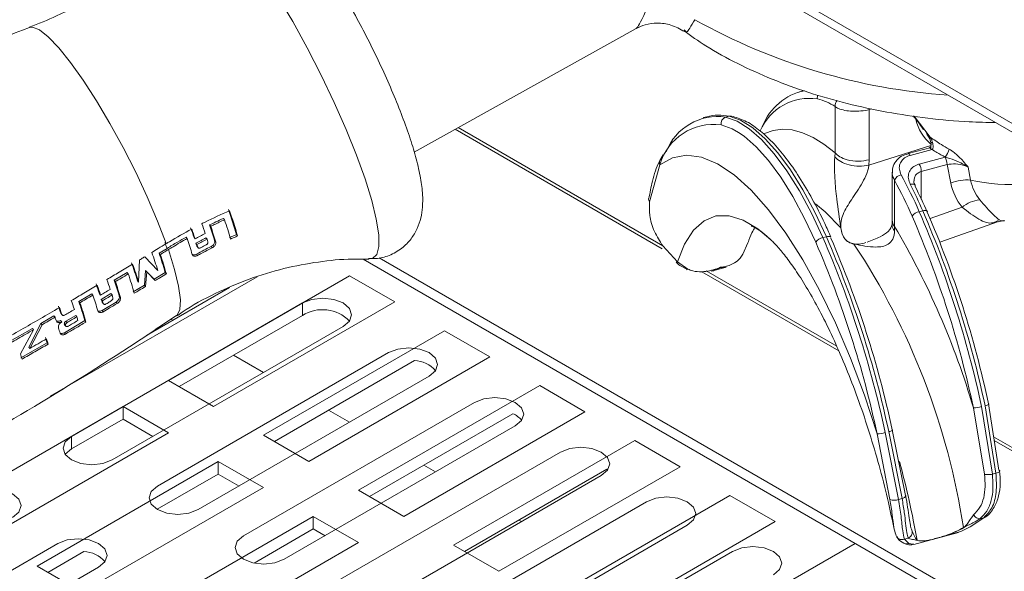
# Model space of a CAD drawing. Units: millimetres. Extents: x 50 to 4150, y 50 to 2920.
# Drawn here: x 1094 to 1171, y 494 to 537 of the extents above; entities that cross this region are included whole.
import ezdxf

# ---------------------------------------------------------------- set-up
doc = ezdxf.new("R2010")
doc.units = ezdxf.units.MM
doc.header["$LTSCALE"] = 10

msp = doc.modelspace()

# ---------------------------------------------------------------- linework, layer by layer
at = {"color": 8, "linetype": 'Continuous', "lineweight": 0}
for p, q in [((652.482, 828.834), (1186.309, 520.663)), ((1157.795, 526.862), (1157.795, 530.465)), ((1149.253, 529.633), (1149.525, 529.706)), ((1160.661, 530.288), (1160.453, 530.233)), ((1160.453, 530.233), (1160.453, 526.304)), ((1163.979, 529.713), (1165.224, 528.072)), ((1128.147, 528.687), (1144.299, 519.363)), ((1128.379, 528.816), (1144.34, 519.602)), ((1165.28, 527.413), (1160.441, 525.882)), ((1157.777, 526.537), (1157.795, 526.862)), ((1165.373, 527.11), (1163.669, 526.651)), ((1144.117, 525.918), (1143.319, 523.022)), ((1160.453, 526.304), (1160.441, 525.882)), ((1164.375, 525.976), (1166.386, 526.518)), ((1166.54, 525.934), (1164.529, 525.392)), ((1166.386, 526.518), (1166.388, 526.518)), ((1166.839, 524.486), (1166.54, 525.934)), ((1164.529, 525.392), (1164.529, 523.238)), ((1168.198, 525.729), (1168.381, 524.718)), ((1162.444, 524.71), (1162.444, 521.107)), ((1164.371, 522.255), (1164.642, 522.328)), ((1165.211, 521.72), (1167.711, 522.601)), ((1162.444, 521.107), (1162.444, 520.76)), ((1109.358, 519.988), (1109.443, 519.883)), ((1156.848, 520.23), (1157.12, 520.303)), ((1107.946, 518.948), (1108.031, 518.843)), ((1107.957, 519.592), (1108.041, 519.487)), ((1109.082, 519.541), (1109.167, 519.435)), ((1232.013, 455.269), (1122.209, 518.658)), ((1145.484, 518.337), (1146.299, 517.78)), ((1147.397, 517.574), (1158.081, 511.407)), ((1147.737, 517.641), (1157.928, 511.758)), ((1100.573, 515.2), (1100.658, 515.094)), ((1101.659, 515.197), (1101.745, 515.091)), ((1101.915, 515.67), (1102.001, 515.564)), ((1116.21, 514.153), (1116.21, 515.133)), ((1097.342, 514.342), (1097.427, 514.237)), ((1100.569, 514.548), (1100.654, 514.442)), ((1097.751, 513.706), (1097.836, 513.601)), ((1097.622, 512.813), (1097.707, 512.708)), ((1169.464, 501.77), (1168.6, 506.946)), ((1169.237, 507.041), (1170.082, 501.773)), ((1170.358, 501.847), (1169.509, 507.114)), ((1163.03, 499.875), (1161.987, 505.089)), ((1098.179, 503.744), (1098.179, 504.723)), ((1162.079, 499.797), (1161.078, 504.921)), ((1161.715, 505.016), (1162.755, 499.801)), ((1170.175, 504.688), (1240.852, 463.887)), ((1170.22, 504.399), (1240.683, 463.722)), ((1170.082, 501.773), (1170.358, 501.847)), ((1162.755, 499.801), (1163.03, 499.875)), ((1169.101, 498.291), (1169.407, 498.374)), ((1163.207, 496.705), (1163.512, 496.787)), ((1163.207, 496.705), (1163.547, 496.37)), ((1166.568, 497.019), (1167.628, 497.305)), ((1050.802, 433.696), (1159.371, 496.371)), ((1163.547, 496.37), (1163.886, 496.298))]:
    msp.add_line(p, q, dxfattribs=at)
at = {"color": 7, "linetype": 'Continuous', "lineweight": 15}
for p, q in [((651.896, 828.496), (1186.734, 519.741)), ((1124.937, 526.902), (1142.275, 536.546)), ((1155.305, 531.694), (1155.033, 531.621)), ((1147.783, 529.669), (1147.511, 529.596)), ((1164.981, 528.286), (1165.202, 527.93)), ((1165.224, 528.072), (1165.05, 528.204)), ((1165.05, 528.204), (1165.202, 527.929)), ((1165.202, 527.93), (1165.276, 527.663)), ((1165.278, 527.659), (1165.279, 527.652)), ((1144.367, 526.693), (1144.116, 526.249)), ((1165.288, 527.275), (1163.493, 526.791)), ((1163.493, 526.791), (1163.498, 526.793)), ((1165.204, 527.263), (1165.184, 527.233)), ((1162.257, 525.346), (1162.257, 521.595)), ((1108.964, 521.22), (1109.048, 521.115)), ((1110.042, 521.73), (1110.127, 521.625)), ((1165.974, 519.869), (1170.55, 521.482)), ((1111.063, 520.471), (1111.148, 520.365)), ((1107.128, 520.263), (1107.213, 520.158)), ((1107.748, 520.244), (1107.832, 520.139)), ((1107.89, 519.805), (1107.975, 519.7)), ((1108.677, 520.215), (1108.761, 520.111)), ((1150.607, 518.94), (1150.994, 519.82)), ((1105.639, 519.395), (1105.026, 519.02)), ((1105.026, 519.02), (1105.112, 518.915)), ((1107.975, 519.557), (1108.06, 519.452)), ((1144.344, 519.595), (1145.484, 518.337)), ((1103.491, 518.492), (1103.42, 516.755)), ((1104.921, 517.664), (1103.908, 518.745)), ((1120.952, 518.55), (1231.476, 454.746)), ((1102.525, 517.504), (1101.52, 516.902)), ((1102.525, 517.504), (1102.61, 517.399)), ((1103.971, 517.679), (1103.873, 516.527)), ((1103.958, 516.421), (1104.056, 517.574)), ((1104.628, 516.985), (1103.971, 517.679)), ((1103.971, 517.679), (1104.056, 517.574)), ((1104.056, 517.574), (1104.714, 516.879)), ((1105.5, 517.516), (1104.628, 516.985)), ((1105.5, 517.516), (1105.585, 517.41)), ((1145.782, 518.007), (1146.211, 517.767)), ((1148.159, 517.614), (1149.288, 517.918)), ((1096.524, 507.85), (1112.674, 517.174)), ((1101.52, 516.902), (1101.605, 516.797)), ((1103.335, 516.86), (1103.42, 516.755)), ((1104.628, 516.985), (1104.714, 516.879)), ((1105.745, 509.091), (1119.887, 517.255)), ((1119.887, 517.255), (1123.422, 515.214)), ((1099.759, 515.854), (1098.749, 515.258)), ((1099.759, 515.854), (1099.844, 515.748)), ((1100.364, 515.852), (1100.449, 515.747)), ((1100.506, 515.413), (1101.261, 515.863)), ((1101.261, 515.863), (1101.346, 515.758)), ((1103.873, 516.527), (1102.998, 516)), ((1103.873, 516.527), (1103.958, 516.421)), ((1110.515, 516.336), (1104.035, 512.594)), ((1116.21, 515.133), (1098.179, 504.723)), ((1098.749, 515.258), (1098.834, 515.153)), ((1100.506, 515.413), (1100.591, 515.308)), ((1101.659, 515.197), (1100.569, 514.548)), ((1100.591, 515.165), (1100.676, 515.06)), ((1123.422, 515.214), (1109.28, 507.05)), ((1097.342, 514.342), (1097.364, 514.306)), ((1097.362, 514.305), (1097.447, 514.2)), ((1095.795, 513.533), (1094.84, 511.686)), ((1096.81, 514.122), (1095.795, 513.533)), ((1095.795, 513.533), (1095.88, 513.428)), ((1096.81, 514.122), (1096.895, 514.017)), ((1097.332, 513.764), (1097.417, 513.659)), ((1099.224, 513.752), (1097.622, 512.813)), ((1097.751, 513.706), (1098.51, 514.15)), ((1098.51, 514.15), (1098.595, 514.045)), ((1099.224, 513.752), (1099.309, 513.647)), ((1105.941, 513.874), (1106.096, 513.784)), ((1106.593, 508.601), (1116.21, 514.153)), ((1095.125, 513.146), (1092.739, 511.78)), ((1095.21, 513.041), (1094.198, 511.164)), ((1094.925, 511.581), (1095.88, 513.428)), ((1095.125, 513.146), (1095.21, 513.041)), ((1097.645, 513.43), (1097.73, 513.325)), ((1101.361, 502.887), (1119.392, 513.296)), ((1127.311, 512.969), (1113.169, 504.805)), ((1130.847, 510.928), (1127.311, 512.969)), ((1096.27, 512.027), (1094.235, 510.856)), ((1096.27, 512.027), (1096.355, 511.922)), ((1094.84, 511.686), (1094.925, 511.581)), ((1122.927, 511.255), (1104.896, 500.846)), ((1110.833, 511.049), (1113.167, 509.702)), ((1124.957, 510.63), (1114.018, 504.315)), ((1116.705, 502.764), (1130.847, 510.928)), ((1109.28, 507.05), (1105.745, 509.091)), ((1108.078, 499.009), (1126.109, 509.418)), ((1134.736, 508.683), (1120.594, 500.519)), ((1138.271, 506.642), (1134.736, 508.683)), ((1129.645, 507.377), (1111.614, 496.968)), ((1088.067, 498.886), (1102.209, 507.05)), ((1102.209, 507.05), (1105.745, 505.009)), ((1102.209, 506.07), (1102.209, 507.05)), ((1118.258, 506.763), (1119.884, 505.824)), ((1124.129, 498.478), (1138.271, 506.642)), ((1169.778, 507.263), (1170.577, 502.084)), ((1098.179, 503.744), (1102.209, 506.07)), ((1102.209, 506.07), (1104.542, 504.723)), ((1132.64, 506.493), (1121.442, 500.029)), ((1114.796, 495.131), (1132.827, 505.54)), ((1162.256, 505.238), (1163.306, 500.112)), ((1105.745, 505.009), (1091.602, 496.845)), ((1113.169, 504.805), (1116.705, 502.764)), ((1142.161, 504.397), (1128.018, 496.233)), ((1145.696, 502.356), (1142.161, 504.397)), ((1109.634, 502.764), (1095.492, 494.6)), ((1113.169, 500.723), (1109.634, 502.764)), ((1109.634, 501.784), (1109.634, 502.764)), ((1136.362, 503.499), (1118.331, 493.09)), ((1125.683, 502.477), (1126.602, 501.946)), ((1139.984, 502.16), (1128.867, 495.743)), ((1131.554, 494.192), (1145.696, 502.356)), ((1109.634, 501.784), (1104.861, 499.029)), ((1111.26, 500.845), (1109.634, 501.784)), ((1121.513, 491.253), (1139.544, 501.662)), ((1099.027, 492.559), (1113.169, 500.723)), ((1120.594, 500.519), (1124.129, 498.478)), ((1149.585, 500.111), (1135.443, 491.947)), ((1153.121, 498.07), (1149.585, 500.111)), ((1143.08, 499.621), (1125.049, 489.212)), ((1117.058, 498.478), (1102.916, 490.314)), ((1120.594, 496.437), (1117.058, 498.478)), ((1117.058, 497.498), (1117.058, 498.478)), ((1133.107, 498.191), (1133.319, 498.068)), ((1168.332, 497.658), (1169.407, 498.374)), ((1117.058, 497.498), (1112.434, 494.829)), ((1117.977, 496.968), (1117.058, 497.498)), ((1128.231, 487.375), (1146.262, 497.784)), ((1138.979, 489.906), (1153.121, 498.07)), ((1167.628, 497.305), (1168.332, 497.658)), ((1163.952, 496.291), (1167.431, 497.228)), ((1097.118, 496.355), (1079.087, 485.946)), ((1106.452, 488.273), (1120.594, 496.437)), ((1128.018, 496.233), (1131.554, 494.192)), ((1163.886, 496.298), (1163.946, 496.315)), ((1099.148, 495.731), (1096.34, 494.11)), ((1149.797, 495.743), (1131.766, 485.334)), ((1082.269, 484.109), (1100.3, 494.518)), ((1095.492, 494.6), (1099.027, 492.559))]:
    msp.add_line(p, q, dxfattribs=at)
at = {"color": 8, "linetype": 'Continuous', "lineweight": 0, "flags": 128}
for points in [[(1121.465, 518.575), (1121.671, 518.604), (1122.01, 518.906), (1122.176, 519.527), (1122.166, 520.452), (1121.98, 521.662), (1121.622, 523.125), (1121.101, 524.81), (1120.428, 526.676), (1119.62, 528.678), (1118.695, 530.772), (1117.676, 532.906), (1116.586, 535.032), (1115.45, 537.1), (1114.296, 539.06), (1113.15, 540.868), (1112.039, 542.48), (1110.989, 543.859)], [(1105.581, 519.765), (1104.905, 521.528), (1104.102, 523.404), (1103.195, 525.337), (1102.212, 527.271), (1101.181, 529.149), (1100.132, 530.915), (1099.097, 532.516), (1098.106, 533.907), (1097.187, 535.046), (1096.37, 535.9), (1095.676, 536.442), (1095.127, 536.658), (1094.885, 536.632)], [(1157.12, 520.303), (1156.222, 522.213), (1155.28, 523.957), (1154.309, 525.511), (1153.323, 526.849), (1152.336, 527.953), (1151.365, 528.805), (1150.423, 529.392), (1149.525, 529.706)], [(1150.262, 528.448), (1149.774, 528.722), (1148.9, 529.027)], [(1149.253, 529.633), (1150.151, 529.319), (1151.093, 528.732), (1152.064, 527.88), (1153.051, 526.776), (1154.037, 525.437), (1155.009, 523.884), (1155.95, 522.139), (1156.848, 520.23)], [(1152.29, 528.35), (1152.967, 528.596), (1153.694, 528.692), (1154.459, 528.633), (1155.256, 528.418), (1156.081, 528.05), (1156.929, 527.53), (1157.795, 526.862)], [(1144.117, 525.918), (1145.108, 526.47), (1146.198, 526.668), (1147.373, 526.508), (1148.617, 525.993), (1149.914, 525.13), (1151.247, 523.93), (1152.597, 522.408), (1153.948, 520.586), (1155.28, 518.487), (1156.577, 516.139), (1157.822, 513.573), (1158.997, 510.823), (1160.087, 507.926), (1161.078, 504.921)], [(1164.038, 524.327), (1164.01, 524.365), (1163.965, 524.394), (1163.905, 524.411), (1163.834, 524.417), (1163.753, 524.411), (1163.666, 524.392)], [(1156.263, 522.863), (1157.035, 522.234), (1158.248, 521.001)], [(1164.996, 522.214), (1165.006, 522.258), (1164.999, 522.295), (1164.975, 522.325), (1164.934, 522.345), (1164.877, 522.356), (1164.808, 522.357), (1164.729, 522.348), (1164.642, 522.328)], [(1145.484, 518.337), (1146.047, 519.733), (1146.745, 520.806), (1147.565, 521.54), (1148.494, 521.92), (1149.517, 521.943), (1150.617, 521.606), (1151.775, 520.916), (1152.785, 520.067)], [(1157.12, 520.303), (1157.207, 520.323), (1157.286, 520.332), (1157.355, 520.331), (1157.411, 520.32), (1157.452, 520.3), (1157.477, 520.27), (1157.479, 520.266)], [(1106.379, 514.124), (1106.437, 514.17), (1106.652, 514.617), (1106.689, 515.38), (1106.546, 516.437), (1106.228, 517.757), (1105.743, 519.301)], [(1169.778, 507.263), (1169.805, 507.255), (1169.814, 507.243), (1169.804, 507.228), (1169.776, 507.208), (1169.73, 507.187), (1169.668, 507.163), (1169.594, 507.139), (1169.509, 507.114)], [(1161.987, 505.089), (1162.071, 505.114), (1162.146, 505.138), (1162.207, 505.162), (1162.253, 505.183), (1162.282, 505.203), (1162.292, 505.218), (1162.283, 505.23), (1162.256, 505.238)], [(1170.654, 502.022), (1170.653, 502), (1170.634, 501.967), (1170.592, 501.933), (1170.53, 501.901), (1170.45, 501.872), (1170.358, 501.847)]]:
    msp.add_lwpolyline(points, dxfattribs=at)
at = {"color": 7, "linetype": 'Continuous', "lineweight": 15, "flags": 128}
for points in [[(1156.295, 519.872), (1155.421, 521.731), (1154.504, 523.43), (1153.558, 524.942), (1152.597, 526.246), (1151.637, 527.32), (1150.691, 528.15), (1150.262, 528.448)], [(1145.388, 518.312), (1145.399, 518.307), (1145.434, 518.312), (1145.484, 518.337)], [(1146.191, 517.73), (1146.209, 517.726), (1146.248, 517.74), (1146.299, 517.78)], [(1119.392, 513.296), (1119.879, 513.717), (1120.051, 514.214), (1119.879, 514.711), (1119.392, 515.133), (1118.662, 515.414), (1117.801, 515.513), (1116.94, 515.414), (1116.21, 515.133)], [(1126.109, 509.418), (1126.597, 509.839), (1126.768, 510.336), (1126.597, 510.833), (1126.109, 511.255), (1125.379, 511.536), (1124.518, 511.635), (1123.657, 511.536), (1122.927, 511.255)], [(1132.827, 505.54), (1133.315, 505.961), (1133.486, 506.458), (1133.315, 506.955), (1132.827, 507.377), (1132.097, 507.658), (1131.236, 507.757), (1130.375, 507.658), (1129.645, 507.377)], [(1098.179, 504.723), (1097.691, 504.302), (1097.52, 503.805), (1097.691, 503.308), (1098.179, 502.887), (1098.908, 502.605), (1099.77, 502.506), (1100.631, 502.605), (1101.361, 502.887)], [(1097.686, 503.315), (1097.691, 503.322), (1098.179, 503.744)], [(1139.544, 501.662), (1140.032, 502.083), (1140.203, 502.58), (1140.032, 503.077), (1139.544, 503.499), (1138.814, 503.78), (1137.953, 503.879), (1137.092, 503.78), (1136.362, 503.499)], [(1139.984, 502.16), (1140.032, 502.098), (1140.037, 502.09)], [(1093.582, 498.396), (1094.07, 498.818), (1094.241, 499.315), (1094.07, 499.812), (1093.582, 500.233), (1092.852, 500.515), (1091.991, 500.614), (1091.13, 500.515), (1090.4, 500.233)], [(1104.896, 500.846), (1104.408, 500.424), (1104.237, 499.927), (1104.408, 499.43), (1104.896, 499.009), (1105.626, 498.727), (1106.487, 498.628), (1107.348, 498.727), (1108.078, 499.009)], [(1146.262, 497.784), (1146.75, 498.205), (1146.921, 498.702), (1146.75, 499.2), (1146.262, 499.621), (1145.532, 499.902), (1144.671, 500.001), (1143.81, 499.902), (1143.08, 499.621)], [(1169.539, 498.424), (1169.485, 498.393), (1169.407, 498.374)], [(1100.3, 494.518), (1100.788, 494.94), (1100.959, 495.437), (1100.788, 495.934), (1100.3, 496.355), (1099.57, 496.637), (1098.709, 496.736), (1097.848, 496.637), (1097.118, 496.355)], [(1111.614, 496.968), (1111.126, 496.546), (1110.955, 496.049), (1111.126, 495.552), (1111.614, 495.131), (1112.344, 494.849), (1113.205, 494.75), (1114.066, 494.849), (1114.796, 495.131)], [(1152.979, 493.906), (1153.467, 494.327), (1153.638, 494.825), (1153.467, 495.322), (1152.979, 495.743), (1152.249, 496.025), (1151.388, 496.123), (1150.527, 496.025), (1149.797, 495.743)], [(1163.71, 496.26), (1163.785, 496.265), (1163.886, 496.298)]]:
    msp.add_lwpolyline(points, dxfattribs=at)
at = {"color": 8, "linetype": 'Continuous', "lineweight": 0}
for centre, radius, start, end in [((1169.853, 578.325), 47.085, 240.7604, 266.067), ((1156.948, 531.16), 0.537, 158.3957, 191.54232), ((1155.786, 526.939), 4.162, 81.20964, 156.93527), ((1155.525, 527.053), 4.098, 56.36056, 77.35597), ((1158.341, 530.529), 0.549, 133.35928, 186.59722), ((1148.307, 524.706), 4.362, 82.19096, 163.8767), ((1149.404, 529.139), 0.516, 107.00704, 192.47223), ((1163.465, 526.58), 0.216, 19.25235, 81.14183), ((1165.195, 527.52), 1.558, 319.98582, 345.73722), ((1163.232, 525.362), 1.297, 1.33077, 28.25201), ((1165.243, 525.904), 1.297, 1.33077, 28.25201), ((1163.108, 524.445), 0.715, 101.93257, 158.20562), ((1129.088, 506.821), 38.51, 23.62641, 28.41116), ((1171.432, 538.323), 13.943, 257.36276, 292.73826), ((1127.908, 506.218), 40.112, 23.68118, 26.94326), ((1168.051, 521.666), 3.07, 83.82122, 113.25343), ((1171.214, 525.366), 4.463, 191.37084, 218.28381), ((1171.946, 525.435), 3.636, 191.37161, 218.28318), ((1169.348, 520.639), 2.556, 95.76531, 129.84444), ((1164.552, 521.369), 0.905, 101.56155, 144.2644), ((1090.621, 490.279), 80.383, 12.03594, 23.44021), ((1090.893, 490.352), 80.383, 12.03595, 23.44026), ((1163.015, 521.606), 0.758, 180.84764, 221.16895), ((1108.218, 489.116), 62.959, 16.45033, 30.53815), ((1071.236, 507.569), 36.379, 18.9695, 19.74439), ((1157.03, 519.344), 0.905, 101.56289, 144.26489), ((1083.097, 488.254), 80.385, 12.03606, 23.44014), ((1083.371, 488.328), 80.382, 12.03585, 23.44024), ((1113.15, 489.201), 55.313, 8.73356, 33.50251), ((1168.591, 509.172), 2.227, 270.2268, 286.85896), ((1161.069, 507.147), 2.226, 270.22222, 286.86084), ((1099.007, 485.267), 66.171, 9.88309, 15.33084), ((1162.412, 500.604), 0.873, 247.56799, 293.10189), ((1163.013, 497.142), 0.478, 188.97839, 293.81588), ((1163.362, 496.795), 0.463, 244.65581, 293.47778)]:
    msp.add_arc(centre, radius, start, end, dxfattribs=at)
at = {"color": 7, "linetype": 'Continuous', "lineweight": 15}
for centre, radius, start, end in [((1156.349, 527.256), 4.542, 101.89586, 157.99193), ((1148.618, 525.391), 4.289, 81.48221, 158.92377), ((1148.731, 526.051), 3.741, 77.74078, 104.6761), ((1149.639, 529.289), 0.432, 78.70393, 105.22083), ((1167.71, 530.347), 3.727, 193.87015, 229.6175), ((1144.487, 526.084), 0.405, 156.05155, 204.29118), ((1129.469, 506.872), 37.491, 23.6261, 28.41161), ((1163.91, 524.267), 0.142, 342.37724, 25.17743), ((1129.215, 506.521), 39.071, 23.6819, 26.94275), ((1143.594, 523.243), 0.353, 174.04717, 218.83755), ((1082.519, 512.33), 29.682, 15.91862, 19.91191), ((1082.13, 512.071), 30.181, 15.95162, 19.87891), ((1092.518, 490.79), 78.997, 12.0359, 23.44027), ((1075.295, 509.442), 35.127, 18.43386, 19.7544), ((1081.627, 511.782), 28.92, 16.48426, 19.04711), ((1083.36, 512.374), 28.321, 15.87408, 19.06439), ((1091.339, 490.472), 78.998, 12.03601, 23.44017), ((1074.681, 509.214), 34.858, 18.44609, 19.77796), ((1074.485, 509.025), 35.151, 18.43278, 19.75237), ((1081.243, 511.526), 29.412, 16.50803, 19.02822), ((1079.339, 510.546), 29.485, 16.51167, 19.02571), ((1082.006, 511.624), 27.146, 17.06811, 17.54012), ((1083.016, 511.802), 26.179, 17.0713, 17.56096), ((1082.657, 511.856), 27.378, 17.07992, 17.54812), ((1083.819, 488.448), 78.995, 12.03576, 23.44034), ((1084.994, 488.765), 78.998, 12.03601, 23.44017), ((1073.159, 507.834), 33.248, 17.19702, 19.7591), ((1078.244, 509.765), 28.336, 15.87459, 19.06315), ((1077.858, 509.507), 28.832, 15.90881, 19.04361), ((1071.621, 507.045), 33.198, 17.19568, 19.76168), ((1071.248, 506.792), 33.679, 17.20551, 19.73384), ((1074.627, 507.756), 29.598, 15.95972, 19.01487), ((1065.529, 504.259), 36.713, 18.40782, 19.66788), ((1066.132, 504.526), 36.963, 18.40384, 19.65483), ((1072.565, 506.941), 30.621, 16.56328, 18.98463), ((1072.209, 506.692), 31.085, 16.58347, 18.96892), ((1065.199, 504.021), 37.149, 18.40037, 19.64467), ((1062.417, 502.576), 37.953, 18.51789, 19.61636), ((1070.245, 505.446), 30.146, 15.99462, 18.99522), ((1069.895, 505.2), 30.603, 16.02298, 18.97964), ((1070.003, 505.5), 31.552, 16.60326, 18.95361), ((1072.588, 506.577), 29.283, 17.12476, 17.56308), ((1071.562, 506.121), 30.448, 17.13989, 17.56161), ((1073.167, 506.834), 29.558, 17.13635, 17.5707), ((1060.837, 501.934), 38.556, 18.77294, 19.61927), ((1060.51, 501.698), 38.988, 18.76042, 19.59665), ((1117.784, 511.679), 2.932, 44.22957, 122.46749), ((1062.028, 502.099), 36.847, 18.44516, 18.87181), ((1070.825, 505.32), 29.109, 16.85942, 17.44233), ((1069.2, 504.42), 29.309, 16.58286, 17.37872), ((1070.7, 504.724), 26.593, 15.94049, 16.86752), ((1070.455, 504.509), 26.94, 15.97151, 16.88752), ((1067.684, 503.111), 27.71, 16.0031, 16.89441), ((1124.896, 508.384), 2.247, 40.59956, 88.43039), ((1132.014, 504.98), 1.637, 37.11423, 67.51089), ((1170.56, 501.985), 0.101, 21.39865, 80.62217), ((1099.086, 493.484), 2.248, 40.60193, 88.42802)]:
    msp.add_arc(centre, radius, start, end, dxfattribs=at)
for points, knots in [([(1107.291, 546.206), (1106.854, 545.604), (1105.896, 544.286), (1104.138, 542.427), (1102.029, 540.571), (1099.65, 538.915), (1097.237, 537.569), (1095.604, 536.937), (1094.889, 536.661)], [0, 0, 0, 0, 0.142379, 0.312173, 0.483098, 0.671459, 0.856093, 1, 1, 1, 1]), ([(1121.367, 518.607), (1121.563, 518.596), (1122.089, 518.565), (1123.021, 518.812), (1123.981, 519.351), (1124.721, 520.115), (1125.203, 520.945), (1125.483, 521.796), (1125.61, 522.68), (1125.607, 523.691), (1125.451, 524.897), (1125.126, 526.326), (1124.643, 527.935), (1124.032, 529.656), (1123.295, 531.49), (1122.467, 533.362), (1121.564, 535.246), (1120.601, 537.111), (1119.598, 538.92), (1118.573, 540.639), (1117.544, 542.234), (1116.634, 543.531), (1116.078, 544.237), (1115.852, 544.525)], [0, 0, 0, 0, 0.019696, 0.052918, 0.089281, 0.122362, 0.153865, 0.18591, 0.220954, 0.263071, 0.319726, 0.381375, 0.43906, 0.499527, 0.55806, 0.615639, 0.672753, 0.729689, 0.786653, 0.843795, 0.901372, 0.959773, 1, 1, 1, 1]), ([(1094.904, 536.631), (1091.917, 535.488), (1085.788, 533.142), (1078.5, 530.069), (1074.237, 528.073), (1073.02, 527.503)], [0, 0, 0, 0, 0.404646, 0.830164, 1, 1, 1, 1]), ([(1142.273, 536.546), (1142.502, 536.654), (1142.996, 536.885), (1143.949, 537.013), (1145.033, 536.883), (1145.694, 536.504), (1146.038, 536.307)], [0, 0, 0, 0, 0.203455, 0.439611, 0.708234, 1, 1, 1, 1]), ([(1145.974, 536.381), (1146.543, 535.979), (1147.857, 535.05), (1150.175, 533.788), (1152.859, 532.567), (1155.721, 531.528), (1158.719, 530.671), (1161.829, 530.001), (1165.021, 529.529), (1167.864, 529.258), (1169.641, 529.225), (1170.326, 529.213)], [0, 0, 0, 0, 0.091096, 0.210504, 0.330265, 0.449898, 0.569247, 0.688278, 0.807031, 0.925579, 1, 1, 1, 1]), ([(1157.478, 520.268), (1157.317, 520.627), (1156.848, 521.669), (1156.026, 523.272), (1155.01, 524.989), (1153.963, 526.481), (1152.899, 527.729), (1151.829, 528.703), (1150.769, 529.407), (1150.069, 529.612), (1149.723, 529.713)], [0, 0, 0, 0, 0.069315, 0.201446, 0.333848, 0.466607, 0.599884, 0.733861, 0.868607, 1, 1, 1, 1]), ([(1163.912, 529.724), (1163.94, 529.688), (1164.161, 529.398), (1164.436, 529.027), (1164.672, 528.704), (1164.7, 528.666)], [0, 0, 0, 0, 0.111013, 0.895729, 1, 1, 1, 1]), ([(1165.05, 528.204), (1165.016, 528.241), (1164.948, 528.313), (1164.925, 528.414), (1164.913, 528.464)], [0, 0, 0, 0, 0.508008, 1, 1, 1, 1]), ([(1165.149, 527.237), (1165.164, 527.242), (1165.195, 527.253), (1165.233, 527.285), (1165.264, 527.327), (1165.298, 527.435), (1165.29, 527.531), (1165.284, 527.608)], [0, 0, 0, 0, 0.1158853, 0.2348096, 0.3568606, 0.4846124, 1, 1, 1, 1]), ([(1165.224, 528.072), (1165.265, 527.998), (1165.348, 527.85), (1165.4, 527.688), (1165.426, 527.607)], [0, 0, 0, 0, 0.50106, 1, 1, 1, 1]), ([(1165.426, 527.607), (1165.398, 527.617), (1165.345, 527.634), (1165.287, 527.653), (1165.271, 527.663), (1165.28, 527.67), (1165.285, 527.673)], [0, 0, 0, 0, 0.300106, 0.576613, 0.787765, 1, 1, 1, 1]), ([(1165.426, 527.607), (1165.438, 527.54), (1165.459, 527.419), (1165.457, 527.266), (1165.435, 527.174), (1165.404, 527.127), (1165.383, 527.115), (1165.373, 527.11)], [0, 0, 0, 0, 0.367412, 0.650389, 0.854862, 0.932813, 1, 1, 1, 1]), ([(1163.505, 526.77), (1163.327, 526.718), (1162.938, 526.605), (1162.519, 526.207), (1162.27, 525.756), (1162.282, 525.458), (1162.287, 525.349)], [0, 0, 0, 0, 0.252457, 0.552335, 0.836224, 1, 1, 1, 1]), ([(1165.149, 527.237), (1165.162, 527.238), (1165.186, 527.239), (1165.242, 527.2), (1165.301, 527.152), (1165.351, 527.123), (1165.373, 527.11)], [0, 0, 0, 0, 0.327486, 0.599319, 0.820389, 1, 1, 1, 1]), ([(1144.119, 526.245), (1144.105, 526.217), (1143.861, 525.739), (1143.537, 524.79), (1143.345, 523.735), (1143.262, 523.276)], [0, 0, 0, 0, 0.033627, 0.57914, 1, 1, 1, 1]), ([(1164.042, 524.329), (1164.033, 524.344), (1163.966, 524.455), (1163.936, 524.574), (1163.954, 524.648), (1163.955, 524.652)], [0, 0, 0, 0, 0.127413, 0.947122, 1, 1, 1, 1]), ([(1143.319, 523.022), (1143.302, 522.687), (1143.267, 522.011), (1143.612, 520.735), (1144.11, 519.959), (1144.344, 519.595)], [0, 0, 0, 0, 0.343665, 0.692803, 1, 1, 1, 1]), ([(1110.512, 522.333), (1109.876, 522.045), (1109.149, 521.716), (1108.443, 521.359), (1108.354, 521.314)], [0, 0, 0, 0, 0.874646, 1, 1, 1, 1]), ([(1110.042, 521.73), (1109.844, 521.638), (1109.482, 521.472), (1109.125, 521.298), (1108.964, 521.22)], [0, 0, 0, 0, 0.548752, 1, 1, 1, 1]), ([(1109.048, 521.115), (1109.138, 521.159), (1109.495, 521.333), (1109.857, 521.5), (1110.127, 521.625)], [0, 0, 0, 0, 0.252714, 1, 1, 1, 1]), ([(1162.247, 521.264), (1162.199, 521.088), (1162.119, 520.794), (1161.321, 520.257), (1160.652, 520.004), (1160.296, 519.87)], [0, 0, 0, 0, 0.41277, 0.688221, 1, 1, 1, 1]), ([(1162.255, 521.715), (1162.26, 521.606), (1162.266, 521.468), (1162.245, 521.317), (1162.24, 521.285)], [0, 0, 0, 0, 0.792646, 1, 1, 1, 1]), ([(1170.551, 521.458), (1170.696, 521.509), (1170.873, 521.569), (1170.995, 521.547), (1171.017, 521.543)], [0, 0, 0, 0, 0.8227736, 1, 1, 1, 1]), ([(1107.568, 520.904), (1106.981, 520.58), (1106.309, 520.209), (1105.662, 519.815), (1105.581, 519.765)], [0, 0, 0, 0, 0.873496, 1, 1, 1, 1]), ([(1108.619, 520.549), (1108.487, 520.482), (1108.223, 520.347), (1107.962, 520.208), (1107.832, 520.139)], [0, 0, 0, 0, 0.501378, 1, 1, 1, 1]), ([(1111.063, 520.471), (1110.941, 520.417), (1110.758, 520.336), (1110.576, 520.254), (1110.515, 520.226)], [0, 0, 0, 0, 0.666095, 1, 1, 1, 1]), ([(1150.999, 519.817), (1151.021, 519.888), (1151.142, 520.281), (1151.363, 520.759), (1151.501, 520.968), (1151.562, 521.059)], [0, 0, 0, 0, 0.109016, 0.611052, 1, 1, 1, 1]), ([(1151.246, 521.131), (1151.265, 521.129), (1151.306, 521.123), (1151.705, 520.935), (1152.221, 520.587), (1152.634, 520.194), (1152.799, 520.037)], [0, 0, 0, 0, 0.255726, 0.538959, 0.815078, 1, 1, 1, 1]), ([(1158.256, 521.004), (1158.284, 520.837), (1158.34, 520.504), (1158.543, 520.11), (1158.875, 519.842), (1159.144, 519.773), (1159.278, 519.739)], [0, 0, 0, 0, 0.2502271, 0.5001784, 0.7501727, 1, 1, 1, 1]), ([(1105.581, 519.765), (1105.371, 519.636), (1104.994, 519.406), (1104.617, 519.176), (1104.45, 519.074)], [0, 0, 0, 0, 0.556623, 1, 1, 1, 1]), ([(1107.128, 520.263), (1106.908, 520.139), (1106.404, 519.857), (1105.915, 519.561), (1105.639, 519.395)], [0, 0, 0, 0, 0.438006, 1, 1, 1, 1]), ([(1105.743, 519.301), (1105.864, 519.374), (1106.346, 519.668), (1106.841, 519.948), (1107.213, 520.158)], [0, 0, 0, 0, 0.2502441, 1, 1, 1, 1]), ([(1107.89, 519.805), (1108.025, 519.877), (1108.286, 520.015), (1108.55, 520.15), (1108.677, 520.215)], [0, 0, 0, 0, 0.518091, 1, 1, 1, 1]), ([(1108.761, 520.111), (1108.629, 520.043), (1108.365, 519.908), (1108.105, 519.769), (1107.975, 519.7)], [0, 0, 0, 0, 0.501379, 1, 1, 1, 1]), ([(1108.695, 519.667), (1108.714, 519.679), (1108.752, 519.702), (1108.798, 519.753), (1108.827, 519.808), (1108.836, 519.859), (1108.83, 519.886), (1108.828, 519.897)], [0, 0, 0, 0, 0.213533, 0.427713, 0.642114, 0.856928, 1, 1, 1, 1]), ([(1109.358, 519.988), (1109.363, 519.955), (1109.374, 519.89), (1109.335, 519.778), (1109.262, 519.672), (1109.171, 519.591), (1109.107, 519.555), (1109.082, 519.541)], [0, 0, 0, 0, 0.215324, 0.430943, 0.64687, 0.86209, 1, 1, 1, 1]), ([(1109.167, 519.435), (1109.205, 519.458), (1109.283, 519.504), (1109.376, 519.602), (1109.437, 519.71), (1109.458, 519.808), (1109.447, 519.862), (1109.443, 519.883)], [0, 0, 0, 0, 0.212909, 0.42609, 0.640263, 0.855778, 1, 1, 1, 1]), ([(1110.601, 520.121), (1110.694, 520.163), (1110.876, 520.245), (1111.059, 520.326), (1111.148, 520.365)], [0, 0, 0, 0, 0.510589, 1, 1, 1, 1]), ([(1152.793, 520.051), (1152.882, 519.967), (1153.115, 519.747), (1153.669, 519.115), (1154.394, 518.169), (1155.224, 516.933), (1156.117, 515.427), (1157.048, 513.665), (1157.986, 511.674), (1158.905, 509.487), (1159.783, 507.141), (1160.599, 504.676), (1161.334, 502.135), (1161.947, 499.721), (1162.261, 498.179), (1162.402, 497.489)], [0, 0, 0, 0, 0.0420594, 0.1099844, 0.1815707, 0.2566755, 0.3348966, 0.4157203, 0.4986207, 0.5831154, 0.6687819, 0.7552585, 0.8422323, 0.929424, 1, 1, 1, 1]), ([(1105.112, 518.915), (1105.195, 518.966), (1105.406, 519.094), (1105.616, 519.223), (1105.743, 519.301)], [0, 0, 0, 0, 0.395104, 1, 1, 1, 1]), ([(1107.608, 518.926), (1107.621, 518.897), (1107.647, 518.839), (1107.729, 518.791), (1107.835, 518.778), (1107.941, 518.799), (1108.005, 518.83), (1108.031, 518.843)], [0, 0, 0, 0, 0.215068, 0.430409, 0.646494, 0.862387, 1, 1, 1, 1]), ([(1107.946, 518.948), (1107.906, 518.93), (1107.826, 518.893), (1107.713, 518.886), (1107.638, 518.896), (1107.613, 518.919), (1107.61, 518.921)], [0, 0, 0, 0, 0.320357, 0.641126, 0.963825, 1, 1, 1, 1]), ([(1109.082, 519.541), (1108.895, 519.446), (1108.513, 519.253), (1108.138, 519.051), (1107.946, 518.948)], [0, 0, 0, 0, 0.487994, 1, 1, 1, 1]), ([(1107.976, 519.558), (1107.974, 519.559), (1107.964, 519.568), (1107.96, 519.581), (1107.957, 519.592)], [0, 0, 0, 0, 0.195264, 1, 1, 1, 1]), ([(1108.031, 518.843), (1108.124, 518.893), (1108.498, 519.095), (1108.88, 519.289), (1109.167, 519.435)], [0, 0, 0, 0, 0.248201, 1, 1, 1, 1]), ([(1108.041, 519.487), (1108.048, 519.472), (1108.062, 519.442), (1108.104, 519.416), (1108.158, 519.408), (1108.212, 519.417), (1108.245, 519.433), (1108.258, 519.439)], [0, 0, 0, 0, 0.214308, 0.42923, 0.644371, 0.859466, 1, 1, 1, 1]), ([(1108.258, 519.439), (1108.33, 519.477), (1108.475, 519.554), (1108.621, 519.629), (1108.695, 519.667)], [0, 0, 0, 0, 0.497327, 1, 1, 1, 1]), ([(1148.849, 517.92), (1148.853, 517.92), (1148.865, 517.921), (1148.946, 517.929), (1149.337, 517.978), (1149.861, 518.158), (1150.34, 518.545), (1150.535, 518.833), (1150.607, 518.94)], [0, 0, 0, 0, 0.004694, 0.01686, 0.115354, 0.567858, 0.839499, 1, 1, 1, 1]), ([(1102.949, 518.164), (1102.599, 517.953), (1101.931, 517.551), (1101.261, 517.15), (1100.941, 516.959)], [0, 0, 0, 0, 0.523312, 1, 1, 1, 1]), ([(1103.908, 518.745), (1103.818, 518.69), (1103.679, 518.605), (1103.54, 518.521), (1103.491, 518.492)], [0, 0, 0, 0, 0.651812, 1, 1, 1, 1]), ([(1106.412, 514.117), (1106.548, 514.217), (1107.48, 514.898), (1109.37, 515.886), (1112.022, 517.037), (1114.729, 517.856), (1117.427, 518.364), (1119.656, 518.591), (1120.96, 518.556), (1121.387, 518.544)], [0, 0, 0, 0, 0.031847, 0.217313, 0.398543, 0.57567, 0.748765, 0.917758, 1, 1, 1, 1]), ([(1145.395, 518.32), (1145.484, 518.226), (1145.6, 518.103), (1145.747, 518.025), (1145.782, 518.007)], [0, 0, 0, 0, 0.761551, 1, 1, 1, 1]), ([(1101.605, 516.797), (1101.757, 516.888), (1102.092, 517.088), (1102.427, 517.289), (1102.61, 517.399)], [0, 0, 0, 0, 0.453058, 1, 1, 1, 1]), ([(1104.714, 516.879), (1104.836, 516.954), (1105.127, 517.131), (1105.417, 517.308), (1105.585, 517.41)], [0, 0, 0, 0, 0.421559, 1, 1, 1, 1]), ([(1146.299, 517.78), (1146.428, 517.727), (1146.777, 517.585), (1147.567, 517.54), (1148.281, 517.694), (1148.739, 517.873), (1148.832, 517.912), (1148.846, 517.918), (1148.849, 517.92)], [0, 0, 0, 0, 0.1605, 0.432142, 0.884646, 0.983138, 0.995305, 1, 1, 1, 1]), ([(1148.849, 517.92), (1148.846, 517.918), (1148.833, 517.91), (1148.812, 517.897), (1148.781, 517.878), (1148.74, 517.854), (1148.672, 517.817), (1148.572, 517.765), (1148.399, 517.693), (1148.26, 517.623), (1148.16, 517.615), (1148.159, 517.615)], [0, 0, 0, 0, 0.0147189, 0.0605879, 0.0969196, 0.1550924, 0.2485318, 0.3996348, 0.599477, 0.9946156, 1, 1, 1, 1]), ([(1149.288, 517.918), (1149.287, 517.918), (1149.241, 517.887), (1149.151, 517.895), (1149.044, 517.892), (1148.976, 517.899), (1148.929, 517.905), (1148.899, 517.91), (1148.877, 517.914), (1148.862, 517.917), (1148.852, 517.919), (1148.849, 517.92)], [0, 0, 0, 0, 0.005382, 0.400522, 0.600371, 0.751475, 0.844904, 0.903087, 0.939418, 0.985286, 1, 1, 1, 1]), ([(1100.186, 516.51), (1099.84, 516.304), (1099.168, 515.906), (1098.494, 515.51), (1098.168, 515.318)], [0, 0, 0, 0, 0.515322, 1, 1, 1, 1]), ([(1101.204, 516.196), (1101.065, 516.114), (1100.814, 515.964), (1100.562, 515.814), (1100.449, 515.747)], [0, 0, 0, 0, 0.551002, 1, 1, 1, 1]), ([(1103.084, 515.894), (1103.211, 515.97), (1103.503, 516.146), (1103.794, 516.322), (1103.958, 516.421)], [0, 0, 0, 0, 0.435913, 1, 1, 1, 1]), ([(1098.834, 515.153), (1098.992, 515.246), (1099.329, 515.444), (1099.665, 515.643), (1099.844, 515.748)], [0, 0, 0, 0, 0.469221, 1, 1, 1, 1]), ([(1100.593, 515.166), (1100.59, 515.168), (1100.581, 515.176), (1100.576, 515.189), (1100.573, 515.2)], [0, 0, 0, 0, 0.22367, 1, 1, 1, 1]), ([(1101.346, 515.758), (1101.208, 515.675), (1100.956, 515.525), (1100.704, 515.376), (1100.591, 515.308)], [0, 0, 0, 0, 0.550875, 1, 1, 1, 1]), ([(1100.654, 514.442), (1100.823, 514.542), (1101.187, 514.758), (1101.55, 514.975), (1101.745, 515.091)], [0, 0, 0, 0, 0.462913, 1, 1, 1, 1]), ([(1100.658, 515.094), (1100.665, 515.08), (1100.678, 515.05), (1100.72, 515.025), (1100.772, 515.019), (1100.824, 515.03), (1100.856, 515.047), (1100.869, 515.054)], [0, 0, 0, 0, 0.213228, 0.427, 0.641866, 0.857846, 1, 1, 1, 1]), ([(1100.869, 515.054), (1100.926, 515.087), (1101.066, 515.17), (1101.205, 515.254), (1101.288, 515.303)], [0, 0, 0, 0, 0.404782, 1, 1, 1, 1]), ([(1101.288, 515.303), (1101.307, 515.316), (1101.343, 515.341), (1101.386, 515.395), (1101.414, 515.454), (1101.422, 515.505), (1101.416, 515.533), (1101.413, 515.544)], [0, 0, 0, 0, 0.214503, 0.429655, 0.643942, 0.857507, 1, 1, 1, 1]), ([(1101.915, 515.67), (1101.921, 515.637), (1101.932, 515.571), (1101.898, 515.455), (1101.831, 515.343), (1101.746, 515.254), (1101.684, 515.213), (1101.659, 515.197)], [0, 0, 0, 0, 0.213906, 0.428161, 0.641626, 0.854476, 1, 1, 1, 1]), ([(1101.745, 515.091), (1101.781, 515.116), (1101.855, 515.167), (1101.942, 515.273), (1101.998, 515.387), (1102.016, 515.488), (1102.005, 515.542), (1102.001, 515.564)], [0, 0, 0, 0, 0.213641, 0.427669, 0.640736, 0.853686, 1, 1, 1, 1]), ([(1097.24, 514.774), (1096.238, 514.192), (1094.239, 513.029), (1092.221, 511.886), (1091.215, 511.316)], [0, 0, 0, 0, 0.501074, 1, 1, 1, 1]), ([(1098.405, 514.63), (1098.271, 514.551), (1098.018, 514.403), (1097.765, 514.255), (1097.646, 514.186)], [0, 0, 0, 0, 0.532063, 1, 1, 1, 1]), ([(1100.239, 514.516), (1100.252, 514.487), (1100.278, 514.43), (1100.359, 514.382), (1100.462, 514.371), (1100.566, 514.395), (1100.63, 514.429), (1100.654, 514.442)], [0, 0, 0, 0, 0.214081, 0.428412, 0.644251, 0.861183, 1, 1, 1, 1]), ([(1100.569, 514.548), (1100.53, 514.528), (1100.452, 514.488), (1100.341, 514.479), (1100.267, 514.487), (1100.243, 514.509), (1100.242, 514.511)], [0, 0, 0, 0, 0.324989, 0.650347, 0.977497, 1, 1, 1, 1]), ([(1086.182, 501.735), (1089.049, 503.388), (1094.803, 506.706), (1101.52, 510.881), (1105.327, 513.456), (1106.374, 514.165)], [0, 0, 0, 0, 0.418595, 0.840048, 1, 1, 1, 1]), ([(1095.88, 513.428), (1096.043, 513.523), (1096.382, 513.719), (1096.72, 513.915), (1096.895, 514.017)], [0, 0, 0, 0, 0.482377, 1, 1, 1, 1]), ([(1096.982, 513.757), (1096.997, 513.726), (1097.026, 513.664), (1097.113, 513.61), (1097.219, 513.593), (1097.326, 513.613), (1097.391, 513.646), (1097.417, 513.659)], [0, 0, 0, 0, 0.212829, 0.425984, 0.639388, 0.853795, 1, 1, 1, 1]), ([(1097.332, 513.764), (1097.293, 513.745), (1097.215, 513.707), (1097.099, 513.701), (1097.02, 513.716), (1096.993, 513.742), (1096.989, 513.746)], [0, 0, 0, 0, 0.317395, 0.635268, 0.952514, 1, 1, 1, 1]), ([(1097.417, 513.659), (1097.38, 513.634), (1097.306, 513.583), (1097.221, 513.474), (1097.168, 513.355), (1097.153, 513.251), (1097.166, 513.196), (1097.171, 513.174)], [0, 0, 0, 0, 0.2152785, 0.4308906, 0.6460425, 0.8601699, 1, 1, 1, 1]), ([(1097.646, 514.186), (1097.627, 514.176), (1097.588, 514.157), (1097.529, 514.153), (1097.478, 514.169), (1097.443, 514.199), (1097.432, 514.226), (1097.427, 514.237)], [0, 0, 0, 0, 0.214558, 0.429795, 0.644346, 0.858015, 1, 1, 1, 1]), ([(1097.646, 513.431), (1097.644, 513.433), (1097.63, 513.445), (1097.62, 513.482), (1097.621, 513.537), (1097.643, 513.597), (1097.681, 513.652), (1097.721, 513.687), (1097.745, 513.702), (1097.751, 513.706)], [0, 0, 0, 0, 0.032751, 0.215662, 0.397582, 0.578977, 0.760575, 0.942838, 1, 1, 1, 1]), ([(1097.836, 513.601), (1097.818, 513.588), (1097.781, 513.563), (1097.738, 513.509), (1097.711, 513.45), (1097.703, 513.392), (1097.715, 513.342), (1097.745, 513.306), (1097.79, 513.286), (1097.846, 513.286), (1097.892, 513.3), (1097.917, 513.314), (1097.924, 513.318)], [0, 0, 0, 0, 0.107239, 0.214808, 0.322063, 0.428861, 0.535425, 0.642143, 0.749359, 0.857151, 0.965276, 1, 1, 1, 1]), ([(1097.707, 512.708), (1097.966, 512.859), (1098.501, 513.171), (1099.034, 513.485), (1099.309, 513.647)], [0, 0, 0, 0, 0.484117, 1, 1, 1, 1]), ([(1098.595, 514.045), (1098.461, 513.966), (1098.208, 513.818), (1097.955, 513.67), (1097.836, 513.601)], [0, 0, 0, 0, 0.5319147, 1, 1, 1, 1]), ([(1097.924, 513.318), (1098.042, 513.387), (1098.295, 513.535), (1098.548, 513.683), (1098.682, 513.762)], [0, 0, 0, 0, 0.467278, 1, 1, 1, 1]), ([(1092.824, 511.675), (1093.22, 511.901), (1094.016, 512.354), (1094.81, 512.811), (1095.21, 513.041)], [0, 0, 0, 0, 0.496532, 1, 1, 1, 1]), ([(1097.29, 512.785), (1097.303, 512.756), (1097.329, 512.698), (1097.411, 512.65), (1097.515, 512.638), (1097.619, 512.661), (1097.683, 512.695), (1097.707, 512.708)], [0, 0, 0, 0, 0.214294, 0.428845, 0.644666, 0.861297, 1, 1, 1, 1]), ([(1097.622, 512.813), (1097.583, 512.794), (1097.505, 512.755), (1097.393, 512.746), (1097.319, 512.755), (1097.295, 512.778), (1097.293, 512.779)], [0, 0, 0, 0, 0.323873, 0.648117, 0.974049, 1, 1, 1, 1]), ([(1096.233, 512.335), (1096.011, 512.206), (1095.575, 511.955), (1095.139, 511.704), (1094.925, 511.581)], [0, 0, 0, 0, 0.510164, 1, 1, 1, 1]), ([(1094.32, 510.75), (1094.655, 510.943), (1095.335, 511.332), (1096.012, 511.724), (1096.355, 511.922)], [0, 0, 0, 0, 0.493811, 1, 1, 1, 1]), ([(1169.535, 498.43), (1169.549, 498.438), (1169.851, 498.612), (1170.237, 499.157), (1170.604, 500.048), (1170.729, 501.014), (1170.669, 501.704), (1170.641, 502.021)], [0, 0, 0, 0, 0.013079, 0.279988, 0.531272, 0.784519, 1, 1, 1, 1]), ([(1162.541, 497.068), (1162.484, 497.228), (1162.373, 497.545), (1162.28, 498.545), (1162.144, 499.39), (1162.079, 499.797)], [0, 0, 0, 0, 0.345753, 0.685489, 1, 1, 1, 1]), ([(1163.306, 500.112), (1163.362, 499.797), (1163.473, 499.165), (1163.577, 498.356), (1163.645, 497.973), (1163.677, 497.791)], [0, 0, 0, 0, 0.343123, 0.688202, 1, 1, 1, 1]), ([(1167.821, 497.6), (1167.905, 497.666), (1168.076, 497.799), (1168.297, 498.186), (1168.488, 498.436), (1168.614, 498.601)], [0, 0, 0, 0, 0.245524, 0.501255, 1, 1, 1, 1]), ([(1166.565, 497.026), (1166.785, 497.111), (1167.248, 497.289), (1167.624, 497.493), (1167.821, 497.6)], [0, 0, 0, 0, 0.475077, 1, 1, 1, 1]), ([(1167.829, 497.594), (1167.641, 497.491), (1167.264, 497.287), (1166.799, 497.108), (1166.568, 497.019)], [0, 0, 0, 0, 0.501211, 1, 1, 1, 1]), ([(1162.631, 496.898), (1162.653, 496.844), (1162.748, 496.608), (1162.988, 496.484), (1163.173, 496.389)], [0, 0, 0, 0, 0.229242, 1, 1, 1, 1]), ([(1163.827, 497.312), (1163.879, 497.195), (1163.958, 497.018), (1164.087, 496.726), (1164.16, 496.658), (1164.196, 496.624)], [0, 0, 0, 0, 0.4987677, 0.7544877, 1, 1, 1, 1]), ([(1164.196, 496.624), (1164.285, 496.594), (1164.454, 496.537), (1164.791, 496.574), (1164.95, 496.591)], [0, 0, 0, 0, 0.524922, 1, 1, 1, 1]), ([(1164.95, 496.591), (1165.055, 496.611), (1165.285, 496.655), (1165.699, 496.771), (1166.143, 496.886), (1166.433, 496.982), (1166.565, 497.026)], [0, 0, 0, 0, 0.226963, 0.499701, 0.772738, 1, 1, 1, 1]), ([(1163.164, 496.381), (1163.292, 496.332), (1163.464, 496.267), (1163.66, 496.265), (1163.711, 496.264)], [0, 0, 0, 0, 0.744439, 1, 1, 1, 1])]:
    msp.add_open_spline(points, degree=3, knots=knots, dxfattribs=at)
at = {"color": 8, "linetype": 'Continuous', "lineweight": 0}
for points, knots in [([(1142.265, 536.565), (1142.305, 536.592), (1142.405, 536.661), (1142.681, 537.187), (1142.995, 537.854), (1143.151, 538.186)], [0, 0, 0, 0, 0.244722, 0.623037, 1, 1, 1, 1]), ([(1146.853, 537.239), (1146.705, 537.001), (1146.424, 536.553), (1146.211, 536.205), (1146.086, 536.372), (1146.023, 536.454)], [0, 0, 0, 0, 0.362378, 0.683746, 1, 1, 1, 1]), ([(1160.453, 530.233), (1160.453, 530.233), (1160.261, 530.171), (1159.819, 530.104), (1159.159, 530.077), (1158.535, 530.151), (1158.086, 530.286), (1157.848, 530.415), (1157.795, 530.465), (1157.795, 530.465)], [0, 0, 0, 0, 0.000017, 0.208255, 0.415967, 0.624344, 0.836167, 0.999984, 1, 1, 1, 1]), ([(1165.224, 528.072), (1165.508, 527.876), (1165.979, 527.552), (1166.499, 527.254), (1166.705, 527.136)], [0, 0, 0, 0, 0.604446, 1, 1, 1, 1]), ([(1160.453, 526.304), (1160.182, 526.253), (1159.616, 526.147), (1158.779, 526.267), (1158.141, 526.524), (1157.908, 526.752), (1157.795, 526.862)], [0, 0, 0, 0, 0.270261, 0.562432, 0.789739, 1, 1, 1, 1]), ([(1163.669, 526.651), (1163.584, 526.623), (1163.35, 526.547), (1163.042, 526.325), (1162.829, 525.978), (1162.783, 525.564), (1162.901, 525.284), (1162.96, 525.144)], [0, 0, 0, 0, 0.119291, 0.328402, 0.546205, 0.772619, 1, 1, 1, 1]), ([(1166.388, 526.518), (1166.174, 526.636), (1165.826, 526.828), (1165.499, 527.031), (1165.373, 527.11)], [0, 0, 0, 0, 0.61634, 1, 1, 1, 1]), ([(1166.705, 527.136), (1166.84, 527.05), (1167.21, 526.813), (1167.664, 526.353), (1168, 525.966), (1168.158, 525.777), (1168.197, 525.731), (1168.198, 525.729)], [0, 0, 0, 0, 0.228723, 0.627857, 0.908124, 0.996455, 1, 1, 1, 1]), ([(1158.248, 521.001), (1158.135, 521.734), (1157.951, 522.931), (1157.785, 524.59), (1157.749, 525.615), (1157.753, 526.175), (1157.769, 526.417), (1157.777, 526.537)], [0, 0, 0, 0, 0.440167, 0.718652, 0.85994, 0.930289, 1, 1, 1, 1]), ([(1160.441, 525.882), (1160.19, 525.845), (1159.686, 525.771), (1158.887, 525.882), (1158.187, 526.139), (1157.914, 526.405), (1157.777, 526.537)], [0, 0, 0, 0, 0.249999, 0.4999982, 0.7499968, 1, 1, 1, 1]), ([(1160.441, 525.882), (1160.424, 525.782), (1160.389, 525.573), (1160.229, 525.112), (1159.815, 524.28), (1159.104, 523.248), (1158.484, 522.272), (1158.238, 521.51), (1158.25, 521.167), (1158.256, 521.004)], [0, 0, 0, 0, 0.060942, 0.126735, 0.264345, 0.544777, 0.788122, 0.898873, 1, 1, 1, 1]), ([(1163.666, 524.392), (1163.606, 524.544), (1163.487, 524.845), (1163.537, 525.289), (1163.759, 525.655), (1164.069, 525.878), (1164.297, 525.951), (1164.375, 525.976)], [0, 0, 0, 0, 0.23264, 0.46438, 0.684307, 0.891905, 1, 1, 1, 1]), ([(1168.198, 525.729), (1168.196, 525.731), (1168.185, 525.738), (1168.127, 525.776), (1167.899, 525.922), (1167.438, 526.166), (1166.891, 526.381), (1166.512, 526.485), (1166.388, 526.518)], [0, 0, 0, 0, 0.004561, 0.020174, 0.103691, 0.412004, 0.808094, 1, 1, 1, 1]), ([(1168.198, 525.729), (1168.12, 525.763), (1167.805, 525.901), (1167.223, 526.028), (1166.759, 525.964), (1166.54, 525.934)], [0, 0, 0, 0, 0.149251, 0.598807, 1, 1, 1, 1]), ([(1162.444, 524.71), (1162.353, 524.88), (1162.238, 525.095), (1162.273, 525.304), (1162.281, 525.348)], [0, 0, 0, 0, 0.789176, 1, 1, 1, 1]), ([(1164.529, 525.392), (1164.477, 525.375), (1164.325, 525.325), (1164.119, 525.166), (1163.97, 524.924), (1163.966, 524.735), (1163.963, 524.652)], [0, 0, 0, 0, 0.151082, 0.441909, 0.752435, 1, 1, 1, 1]), ([(1169.092, 523.182), (1169.46, 522.759), (1170.196, 521.916), (1170.794, 521.449), (1171.008, 521.568), (1171.021, 521.576)], [0, 0, 0, 0, 0.4841816, 0.9674012, 1, 1, 1, 1]), ([(1170.521, 521.569), (1170.396, 521.5), (1169.965, 521.263), (1169.059, 521.558), (1168.158, 522.255), (1167.711, 522.601)], [0, 0, 0, 0, 0.170892, 0.588387, 1, 1, 1, 1]), ([(1162.276, 521.292), (1162.265, 521.259), (1162.207, 521.083), (1162.337, 520.905), (1162.444, 520.76)], [0, 0, 0, 0, 0.1864, 1, 1, 1, 1]), ([(1158.256, 521.004), (1158.256, 521.004), (1158.254, 521.004), (1158.252, 521.003), (1158.25, 521.002), (1158.248, 521.002), (1158.248, 521.001)], [0, 0, 0, 0, 0.246219, 0.499821, 0.753544, 1, 1, 1, 1]), ([(1159.273, 519.732), (1159.132, 519.769), (1158.863, 519.84), (1158.539, 520.109), (1158.335, 520.493), (1158.278, 520.827), (1158.248, 521.001)], [0, 0, 0, 0, 0.261158, 0.499822, 0.738644, 1, 1, 1, 1]), ([(1162.444, 520.76), (1162.434, 520.641), (1162.415, 520.402), (1162.27, 520.018), (1161.842, 519.57), (1160.783, 519.425), (1159.846, 519.616), (1159.273, 519.732)], [0, 0, 0, 0, 0.069925, 0.14032, 0.280799, 0.559733, 1, 1, 1, 1]), ([(1159.278, 519.739), (1159.278, 519.739), (1159.276, 519.738), (1159.275, 519.737), (1159.274, 519.735), (1159.273, 519.733), (1159.273, 519.732)], [0, 0, 0, 0, 0.246651, 0.499695, 0.753696, 1, 1, 1, 1]), ([(1159.278, 519.739), (1159.411, 519.729), (1159.691, 519.708), (1160.03, 519.797), (1160.207, 519.843)], [0, 0, 0, 0, 0.477136, 1, 1, 1, 1]), ([(1168.614, 498.601), (1168.793, 498.784), (1169.153, 499.151), (1169.427, 499.917), (1169.54, 500.795), (1169.489, 501.445), (1169.464, 501.77)], [0, 0, 0, 0, 0.250714, 0.501302, 0.751333, 1, 1, 1, 1]), ([(1170.082, 501.773), (1170.109, 501.385), (1170.158, 500.661), (1170.013, 499.686), (1169.699, 498.872), (1169.295, 498.48), (1169.101, 498.291)], [0, 0, 0, 0, 0.264954, 0.494225, 0.757421, 1, 1, 1, 1]), ([(1169.407, 498.374), (1169.634, 498.612), (1170.126, 499.127), (1170.441, 500.326), (1170.385, 501.34), (1170.358, 501.847)], [0, 0, 0, 0, 0.300371, 0.649897, 1, 1, 1, 1]), ([(1169.464, 501.77), (1169.501, 501.76), (1169.575, 501.739), (1169.736, 501.732), (1169.914, 501.741), (1170.026, 501.763), (1170.082, 501.773)], [0, 0, 0, 0, 0.250025, 0.500023, 0.749994, 1, 1, 1, 1]), ([(1162.755, 499.801), (1162.827, 499.348), (1162.976, 498.413), (1163.068, 497.283), (1163.16, 496.897), (1163.207, 496.705)], [0, 0, 0, 0, 0.320577, 0.661416, 1, 1, 1, 1]), ([(1163.03, 499.875), (1163.081, 499.893), (1163.182, 499.929), (1163.282, 499.994), (1163.333, 500.059), (1163.315, 500.094), (1163.306, 500.112)], [0, 0, 0, 0, 0.2500067, 0.5000147, 0.750022, 1, 1, 1, 1]), ([(1163.512, 496.787), (1163.473, 496.912), (1163.39, 497.174), (1163.31, 497.882), (1163.208, 498.791), (1163.092, 499.497), (1163.03, 499.875)], [0, 0, 0, 0, 0.242674, 0.505996, 0.735164, 1, 1, 1, 1]), ([(1169.101, 498.291), (1169.011, 498.23), (1168.828, 498.105), (1168.365, 497.875), (1168.042, 497.705), (1167.829, 497.594)], [0, 0, 0, 0, 0.2498285, 0.5069252, 1, 1, 1, 1]), ([(1169.101, 498.291), (1169.06, 498.293), (1168.976, 498.295), (1168.837, 498.36), (1168.708, 498.465), (1168.644, 498.556), (1168.614, 498.601)], [0, 0, 0, 0, 0.242925, 0.499987, 0.757055, 1, 1, 1, 1]), ([(1163.677, 497.791), (1163.681, 497.77), (1163.72, 497.531), (1163.776, 497.417), (1163.827, 497.312)], [0, 0, 0, 0, 0.088177, 1, 1, 1, 1]), ([(1167.829, 497.594), (1167.829, 497.594), (1167.827, 497.594), (1167.825, 497.595), (1167.823, 497.597), (1167.822, 497.599), (1167.821, 497.6)], [0, 0, 0, 0, 0.243929, 0.499403, 0.756782, 1, 1, 1, 1]), ([(1163.512, 496.787), (1163.56, 496.812), (1163.659, 496.864), (1163.767, 496.996), (1163.832, 497.152), (1163.828, 497.26), (1163.827, 497.312)], [0, 0, 0, 0, 0.242911, 0.499991, 0.757067, 1, 1, 1, 1]), ([(1164.19, 496.614), (1164.077, 496.638), (1163.904, 496.674), (1163.616, 496.703), (1163.547, 496.759), (1163.512, 496.787)], [0, 0, 0, 0, 0.493056, 0.750127, 1, 1, 1, 1]), ([(1164.19, 496.614), (1164.191, 496.615), (1164.192, 496.616), (1164.194, 496.618), (1164.196, 496.621), (1164.196, 496.623), (1164.196, 496.624)], [0, 0, 0, 0, 0.2435494, 0.4998574, 0.7565414, 1, 1, 1, 1]), ([(1166.568, 497.019), (1166.568, 497.02), (1166.567, 497.02), (1166.567, 497.022), (1166.566, 497.024), (1166.565, 497.025), (1166.565, 497.026)], [0, 0, 0, 0, 0.244846, 0.500194, 0.754727, 1, 1, 1, 1]), ([(1164.947, 496.583), (1164.947, 496.583), (1164.948, 496.584), (1164.949, 496.586), (1164.95, 496.589), (1164.95, 496.591), (1164.95, 496.591)], [0, 0, 0, 0, 0.245273, 0.500374, 0.754677, 1, 1, 1, 1])]:
    msp.add_open_spline(points, degree=3, knots=knots, dxfattribs=at)

doc.saveas('drawing.dxf')
